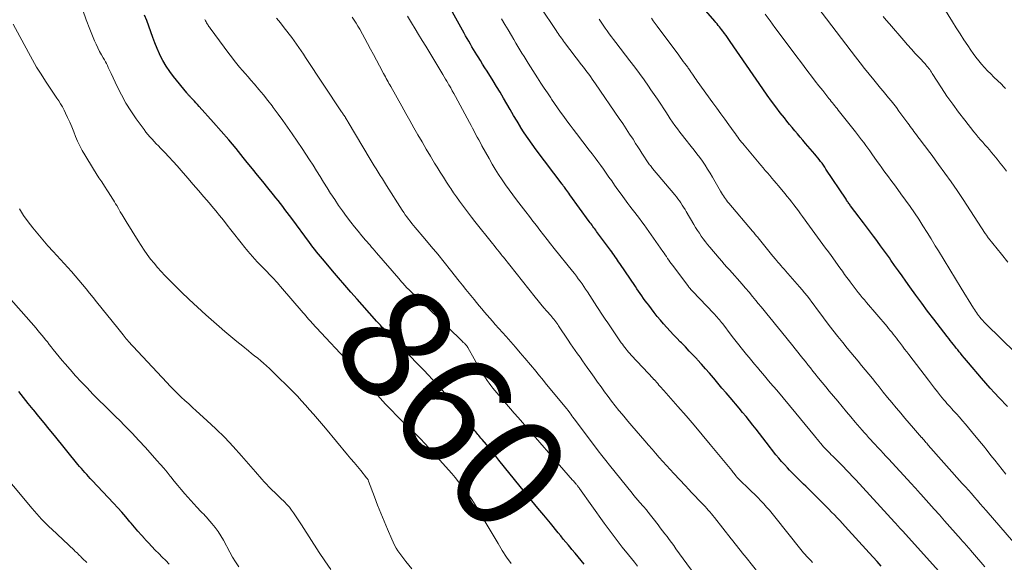
# Model space of a CAD drawing. Units: feet. Extents: x 1909996 to 1915007, y 496607 to 500000.
# Drawn here: x 1910202 to 1910375, y 499759 to 499855 of the extents above; entities that cross this region are included whole.
import ezdxf
from ezdxf.enums import TextEntityAlignment as Align

# ---------------------------------------------------------------- set-up
doc = ezdxf.new("R2010")
doc.units = ezdxf.units.FT
doc.header["$LTSCALE"] = 100
doc.header["$MEASUREMENT"] = 0
for name, color, linetype, lineweight in [('CONTOUR INDEX', 32, 'Continuous', 25), ('CONTOUR INDEX LABEL', 7, 'Continuous', 15), ('CONTOUR INTERMEDIATE', 40, 'Continuous', 15)]:
    doc.layers.add(name, color=color, linetype=linetype, lineweight=lineweight)
doc.styles.add('slant', font='romans.shx', dxfattribs={"oblique": 14.999978})

msp = doc.modelspace()

# ---------------------------------------------------------------- linework, layer by layer
at = {"layer": 'CONTOUR INDEX', "flags": 128}
for points, elevation in [([(1910353.74, 499758.05), (1910353.03, 499758.83), (1910352.32, 499759.61), (1910351.6, 499760.39), (1910347.37, 499765.06), (1910346.9, 499765.57), (1910346.42, 499766.08), (1910345.95, 499766.59), (1910345.47, 499767.1), (1910344.99, 499767.6), (1910344.51, 499768.1), (1910344.02, 499768.6), (1910343.52, 499769.09), (1910340.42, 499772.18), (1910340.05, 499772.53), (1910339.69, 499772.89), (1910339.33, 499773.24), (1910338.96, 499773.59), (1910338.6, 499773.94), (1910338.24, 499774.29), (1910337.88, 499774.66), (1910337.53, 499775.02), (1910337.17, 499775.4), (1910336.64, 499775.97), (1910336.13, 499776.54), (1910335.64, 499777.13), (1910335.16, 499777.73), (1910333.44, 499779.95), (1910332.85, 499780.71), (1910332.26, 499781.47), (1910331.67, 499782.22), (1910331.08, 499782.97), (1910330.48, 499783.72), (1910329.88, 499784.47), (1910329.27, 499785.21), (1910328.66, 499785.94), (1910327.08, 499787.81), (1910326.36, 499788.66), (1910325.63, 499789.51), (1910324.91, 499790.37), (1910324.19, 499791.22), (1910324.12, 499791.3), (1910323.43, 499792.11), (1910322.73, 499792.91), (1910322.02, 499793.7), (1910321.31, 499794.49), (1910321.23, 499794.58), (1910320.55, 499795.31), (1910319.86, 499796.04), (1910319.16, 499796.76), (1910318.46, 499797.48), (1910318.27, 499797.67), (1910317.66, 499798.29), (1910317.06, 499798.92), (1910316.47, 499799.55), (1910315.88, 499800.19), (1910315.31, 499800.84), (1910314.75, 499801.49), (1910314.21, 499802.17), (1910313.67, 499802.85), (1910312.7, 499804.12), (1910312.39, 499804.53), (1910312.09, 499804.94), (1910311.79, 499805.35), (1910311.49, 499805.77), (1910311.2, 499806.19), (1910310.91, 499806.61), (1910310.62, 499807.04), (1910310.34, 499807.46), (1910307.57, 499811.53), (1910307.38, 499811.82), (1910307.18, 499812.11), (1910306.98, 499812.4), (1910306.78, 499812.69), (1910306.57, 499812.98), (1910306.37, 499813.27), (1910306.16, 499813.55), (1910305.96, 499813.84), (1910303.49, 499817.18), (1910303.33, 499817.4), (1910303.16, 499817.62), (1910303, 499817.84), (1910302.84, 499818.05), (1910302.68, 499818.27), (1910302.52, 499818.49), (1910302.36, 499818.71), (1910302.2, 499818.93), (1910298.77, 499823.66), (1910298.59, 499823.91), (1910298.41, 499824.15), (1910298.23, 499824.4), (1910298.05, 499824.64), (1910297.79, 499825), (1910297.74, 499825.07), (1910297.69, 499825.13), (1910297.64, 499825.2), (1910297.59, 499825.26), (1910297.54, 499825.33), (1910297.5, 499825.39), (1910297.45, 499825.46), (1910297.4, 499825.52), (1910292.8, 499831.6), (1910292.08, 499832.58), (1910291.39, 499833.57), (1910290.72, 499834.58), (1910290.07, 499835.6), (1910290.04, 499835.66), (1910289.43, 499836.67), (1910288.83, 499837.68), (1910288.23, 499838.7), (1910287.63, 499839.72), (1910287.04, 499840.74), (1910286.44, 499841.76), (1910285.83, 499842.77), (1910285.21, 499843.77), (1910284.16, 499845.47), (1910283.76, 499846.11), (1910283.36, 499846.75), (1910282.96, 499847.4), (1910282.56, 499848.04), (1910282.35, 499848.38), (1910282.05, 499848.85), (1910281.76, 499849.33), (1910281.48, 499849.81), (1910281.19, 499850.29), (1910280.91, 499850.77), (1910280.63, 499851.25), (1910280.36, 499851.73), (1910280.09, 499852.22), (1910275.94, 499859.8)], 880), ([(1910376.04, 499786.25), (1910374.55, 499787.79), (1910373.76, 499788.63), (1910372.97, 499789.48), (1910372.2, 499790.35), (1910371.45, 499791.22), (1910369.16, 499793.93), (1910368.8, 499794.37), (1910368.43, 499794.81), (1910368.07, 499795.24), (1910367.72, 499795.69), (1910367.54, 499795.9), (1910367.27, 499796.23), (1910367, 499796.57), (1910366.73, 499796.9), (1910366.46, 499797.24), (1910366.2, 499797.58), (1910365.93, 499797.91), (1910365.66, 499798.25), (1910365.4, 499798.59), (1910363.01, 499801.7), (1910361.94, 499803.11), (1910360.89, 499804.52), (1910359.85, 499805.94), (1910358.82, 499807.37), (1910358.09, 499808.39), (1910357.43, 499809.31), (1910356.77, 499810.24), (1910356.12, 499811.17), (1910355.47, 499812.09), (1910355.19, 499812.5), (1910354.67, 499813.22), (1910354.16, 499813.94), (1910353.64, 499814.66), (1910353.11, 499815.38), (1910352.77, 499815.83), (1910352.41, 499816.32), (1910352.05, 499816.8), (1910351.69, 499817.28), (1910351.32, 499817.76), (1910350.96, 499818.24), (1910350.59, 499818.72), (1910350.23, 499819.2), (1910349.86, 499819.68), (1910348.35, 499821.68), (1910348.24, 499821.83), (1910348.13, 499821.97), (1910348.03, 499822.11), (1910347.93, 499822.26), (1910347.83, 499822.41), (1910347.73, 499822.55), (1910347.63, 499822.7), (1910347.53, 499822.85), (1910343.99, 499828.2), (1910343.76, 499828.54), (1910343.53, 499828.88), (1910343.29, 499829.21), (1910343.04, 499829.54), (1910342.79, 499829.86), (1910342.54, 499830.19), (1910342.28, 499830.51), (1910342.01, 499830.82), (1910340.39, 499832.73), (1910339.92, 499833.29), (1910339.45, 499833.85), (1910338.97, 499834.41), (1910338.5, 499834.96), (1910338.03, 499835.52), (1910337.56, 499836.09), (1910337.1, 499836.66), (1910336.65, 499837.23), (1910335.93, 499838.14), (1910335.13, 499839.18), (1910334.35, 499840.22), (1910333.58, 499841.28), (1910332.83, 499842.36), (1910327.09, 499850.71), (1910326.84, 499851.07), (1910326.59, 499851.43), (1910326.34, 499851.78), (1910326.08, 499852.14), (1910325.94, 499852.33), (1910325.76, 499852.59), (1910325.56, 499852.85), (1910325.37, 499853.1), (1910325.17, 499853.34), (1910324.96, 499853.59), (1910324.76, 499853.83), (1910324.55, 499854.08), (1910324.35, 499854.32), (1910320.75, 499858.51)], 900), ([(1910301.32, 499758.4), (1910300.77, 499759.04), (1910300.22, 499759.68), (1910299.68, 499760.33), (1910299.14, 499760.98), (1910298.98, 499761.17), (1910298.53, 499761.72), (1910298.07, 499762.28), (1910297.61, 499762.83), (1910297.16, 499763.39), (1910296.7, 499763.95), (1910296.24, 499764.51), (1910295.79, 499765.06), (1910295.32, 499765.62), (1910294.15, 499767.02), (1910293.1, 499768.28), (1910292.06, 499769.55), (1910291.03, 499770.82), (1910290, 499772.09), (1910286.25, 499776.77), (1910285.69, 499777.46), (1910285.14, 499778.15), (1910284.58, 499778.83), (1910284.02, 499779.51), (1910283.26, 499780.43), (1910283.07, 499780.65), (1910282.89, 499780.87), (1910282.71, 499781.09), (1910282.52, 499781.3), (1910282.34, 499781.52), (1910282.15, 499781.74), (1910281.97, 499781.96), (1910281.79, 499782.19), (1910279.16, 499785.51), (1910278.75, 499786.03), (1910278.34, 499786.55), (1910277.93, 499787.07), (1910277.52, 499787.59), (1910277.1, 499788.11), (1910276.68, 499788.62), (1910276.24, 499789.12), (1910275.8, 499789.62), (1910275.23, 499790.24), (1910274.49, 499791.03), (1910273.75, 499791.82), (1910273.01, 499792.61), (1910272.25, 499793.39), (1910267.78, 499797.97), (1910267.54, 499798.23), (1910267.29, 499798.48), (1910267.05, 499798.73), (1910266.81, 499798.99), (1910266.57, 499799.25), (1910266.33, 499799.5), (1910266.09, 499799.76), (1910265.85, 499800.01), (1910265.64, 499800.23), (1910265.3, 499800.6), (1910264.96, 499800.97), (1910264.63, 499801.34), (1910264.29, 499801.71), (1910261.19, 499805.21), (1910260.1, 499806.45), (1910259.01, 499807.7), (1910257.93, 499808.95), (1910256.86, 499810.21), (1910255.41, 499811.93), (1910255.06, 499812.33), (1910254.73, 499812.74), (1910254.39, 499813.15), (1910254.05, 499813.56), (1910253.72, 499813.98), (1910253.4, 499814.4), (1910253.08, 499814.82), (1910252.76, 499815.24), (1910249.64, 499819.49), (1910249.24, 499820.02), (1910248.85, 499820.54), (1910248.45, 499821.07), (1910248.05, 499821.59), (1910247.65, 499822.11), (1910247.24, 499822.63), (1910246.83, 499823.14), (1910246.42, 499823.65), (1910245.43, 499824.87), (1910244.52, 499825.99), (1910243.61, 499827.11), (1910242.71, 499828.23), (1910241.8, 499829.36), (1910241.08, 499830.25), (1910239.81, 499831.82), (1910238.52, 499833.36), (1910237.2, 499834.89), (1910235.86, 499836.4), (1910233.29, 499839.28), (1910233.01, 499839.58), (1910232.73, 499839.89), (1910232.46, 499840.19), (1910232.18, 499840.49), (1910231.79, 499840.91), (1910231.7, 499841), (1910231.62, 499841.09), (1910231.53, 499841.18), (1910231.45, 499841.27), (1910231.36, 499841.36), (1910231.28, 499841.45), (1910231.2, 499841.55), (1910231.12, 499841.65), (1910228.78, 499844.54), (1910228.1, 499845.45), (1910227.46, 499846.39), (1910226.9, 499847.37), (1910226.38, 499848.39), (1910226.3, 499848.56), (1910225.88, 499849.52), (1910225.47, 499850.48), (1910225.11, 499851.46), (1910224.76, 499852.45), (1910224.42, 499853.44), (1910224.06, 499854.43), (1910223.67, 499855.4)], 860), ([(1910227.99, 499758.41), (1910227.39, 499759.04), (1910226.78, 499759.65), (1910226.16, 499760.26), (1910225.55, 499760.87), (1910224.95, 499761.49), (1910224.36, 499762.13), (1910223.78, 499762.77), (1910223.71, 499762.84), (1910223.11, 499763.53), (1910222.5, 499764.22), (1910221.91, 499764.92), (1910221.32, 499765.62), (1910221.09, 499765.89), (1910220.37, 499766.73), (1910219.65, 499767.55), (1910218.92, 499768.36), (1910218.17, 499769.17), (1910214.41, 499773.17), (1910214.08, 499773.52), (1910213.76, 499773.87), (1910213.45, 499774.21), (1910213.13, 499774.57), (1910212.82, 499774.92), (1910212.51, 499775.28), (1910212.2, 499775.64), (1910211.9, 499776), (1910207.75, 499781.11), (1910206.84, 499782.22), (1910205.93, 499783.34), (1910205.01, 499784.46), (1910204.1, 499785.57), (1910203.98, 499785.72), (1910203.13, 499786.77), (1910202.29, 499787.82), (1910201.46, 499788.88)], 840)]:
    msp.add_lwpolyline(points, dxfattribs=dict(at, elevation=elevation))
at = {"layer": 'CONTOUR INTERMEDIATE', "flags": 128}
for points, elevation in [([(1910375.71, 499842.45), (1910375.35, 499842.81), (1910374.98, 499843.17), (1910373.65, 499844.46), (1910373.09, 499845.02), (1910372.54, 499845.58), (1910372, 499846.16), (1910371.48, 499846.74), (1910370.97, 499847.34), (1910370.48, 499847.95), (1910370.01, 499848.59), (1910369.56, 499849.23), (1910369.04, 499850.01), (1910368.35, 499851.05), (1910367.66, 499852.1), (1910366.99, 499853.16), (1910366.33, 499854.23), (1910362.33, 499860.75)], 916), ([(1910376.12, 499811.72), (1910374.97, 499813.14), (1910372.7, 499816), (1910372.65, 499816.06), (1910372.6, 499816.13), (1910372.55, 499816.19), (1910372.51, 499816.25), (1910372.46, 499816.32), (1910372.41, 499816.38), (1910372.37, 499816.45), (1910372.32, 499816.51), (1910372.27, 499816.59), (1910372.22, 499816.67), (1910372.17, 499816.74), (1910372.13, 499816.81), (1910368.22, 499822.8), (1910367.17, 499824.38), (1910366.1, 499825.94), (1910365, 499827.49), (1910363.89, 499829.02), (1910362.56, 499830.82), (1910362.09, 499831.44), (1910361.63, 499832.06), (1910361.16, 499832.67), (1910360.69, 499833.29), (1910360.2, 499833.92), (1910359.98, 499834.22), (1910359.75, 499834.51), (1910359.53, 499834.81), (1910359.31, 499835.12), (1910359.1, 499835.42), (1910358.88, 499835.72), (1910358.66, 499836.02), (1910358.44, 499836.32), (1910356.88, 499838.45), (1910356.43, 499839.05), (1910355.98, 499839.64), (1910355.51, 499840.23), (1910355.04, 499840.8), (1910354.55, 499841.37), (1910354.08, 499841.95), (1910353.6, 499842.52), (1910353.12, 499843.1), (1910352.43, 499843.95), (1910351.61, 499844.95), (1910350.8, 499845.97), (1910350, 499846.99), (1910349.21, 499848.01), (1910341.62, 499857.96)], 908), ([(1910288.4, 499758.48), (1910287.59, 499759.63), (1910286.82, 499760.81), (1910286.09, 499762.01), (1910283.83, 499765.87), (1910283.72, 499766.07), (1910283.6, 499766.27), (1910283.49, 499766.46), (1910283.37, 499766.66), (1910282.64, 499767.91), (1910282.35, 499768.39), (1910282.06, 499768.87), (1910281.75, 499769.35), (1910281.44, 499769.81), (1910280.92, 499770.56), (1910280.86, 499770.65), (1910280.79, 499770.75), (1910280.73, 499770.84), (1910280.66, 499770.93), (1910279.69, 499772.22), (1910279.12, 499772.95), (1910278.54, 499773.67), (1910277.95, 499774.38), (1910277.34, 499775.07), (1910274.22, 499778.54), (1910273.26, 499779.59), (1910272.27, 499780.62), (1910271.26, 499781.63), (1910270.24, 499782.62), (1910269.21, 499783.61), (1910268.2, 499784.61), (1910267.21, 499785.64), (1910266.23, 499786.68), (1910264.81, 499788.22), (1910264.47, 499788.61), (1910264.12, 499789), (1910263.79, 499789.4), (1910263.46, 499789.8), (1910263.14, 499790.21), (1910262.81, 499790.61), (1910262.47, 499791.01), (1910262.14, 499791.4), (1910262.12, 499791.42), (1910261.77, 499791.82), (1910261.42, 499792.22), (1910261.06, 499792.61), (1910260.7, 499793), (1910253.22, 499801.01), (1910253.17, 499801.07), (1910253.12, 499801.13), (1910253.07, 499801.18), (1910253.02, 499801.24), (1910252.64, 499801.69), (1910252.4, 499801.98), (1910252.16, 499802.26), (1910251.91, 499802.54), (1910251.67, 499802.82), (1910247.68, 499807.45), (1910247.4, 499807.78), (1910247.11, 499808.1), (1910246.82, 499808.41), (1910246.52, 499808.73), (1910244.41, 499810.91), (1910243.56, 499811.81), (1910242.72, 499812.73), (1910241.92, 499813.68), (1910241.13, 499814.64), (1910240.93, 499814.88), (1910240.25, 499815.73), (1910239.58, 499816.58), (1910238.91, 499817.44), (1910238.25, 499818.3), (1910237.58, 499819.15), (1910236.9, 499820), (1910236.22, 499820.84), (1910235.52, 499821.67), (1910235.07, 499822.21), (1910234.14, 499823.3), (1910233.21, 499824.39), (1910232.27, 499825.48), (1910231.33, 499826.56), (1910230.12, 499827.95), (1910229.41, 499828.75), (1910228.69, 499829.55), (1910227.96, 499830.34), (1910227.23, 499831.12), (1910226.5, 499831.88), (1910226.12, 499832.28), (1910225.74, 499832.68), (1910225.36, 499833.07), (1910224.98, 499833.47), (1910224.61, 499833.88), (1910224.25, 499834.29), (1910223.9, 499834.72), (1910223.57, 499835.16), (1910222.17, 499837.1), (1910221.24, 499838.46), (1910220.36, 499839.86), (1910219.57, 499841.31), (1910218.82, 499842.78), (1910217.75, 499845.09), (1910217.59, 499845.44), (1910217.42, 499845.79), (1910217.26, 499846.13), (1910217.09, 499846.48), (1910216.92, 499846.83), (1910216.74, 499847.17), (1910216.56, 499847.51), (1910216.37, 499847.84), (1910216.05, 499848.38), (1910215.72, 499848.99), (1910215.4, 499849.61), (1910215.11, 499850.24), (1910214.83, 499850.88), (1910214.01, 499852.9), (1910213.37, 499854.57), (1910212.79, 499856.26)], 856), ([(1910372.06, 499757.89), (1910371.33, 499758.75), (1910370.6, 499759.61), (1910369.54, 499760.84), (1910369.33, 499761.08), (1910369.12, 499761.32), (1910368.91, 499761.56), (1910368.7, 499761.81), (1910368.49, 499762.05), (1910368.27, 499762.29), (1910368.06, 499762.53), (1910367.85, 499762.77), (1910365.88, 499764.99), (1910364.95, 499766.03), (1910364.03, 499767.08), (1910363.1, 499768.12), (1910362.17, 499769.16), (1910360.73, 499770.78), (1910360.52, 499771.01), (1910360.31, 499771.25), (1910360.1, 499771.48), (1910359.89, 499771.71), (1910359.67, 499771.95), (1910359.46, 499772.18), (1910359.25, 499772.41), (1910359.04, 499772.64), (1910355.01, 499777), (1910354.56, 499777.49), (1910354.1, 499777.98), (1910353.65, 499778.47), (1910353.19, 499778.95), (1910353.07, 499779.08), (1910352.68, 499779.51), (1910352.28, 499779.93), (1910351.89, 499780.36), (1910351.5, 499780.79), (1910351.12, 499781.22), (1910350.74, 499781.66), (1910350.36, 499782.09), (1910349.98, 499782.53), (1910349.17, 499783.49), (1910348.39, 499784.41), (1910347.62, 499785.33), (1910346.84, 499786.25), (1910346.07, 499787.17), (1910344.58, 499788.95), (1910343.94, 499789.72), (1910343.31, 499790.49), (1910342.67, 499791.27), (1910342.04, 499792.05), (1910341.68, 499792.5), (1910341.24, 499793.06), (1910340.79, 499793.62), (1910340.35, 499794.18), (1910339.91, 499794.74), (1910339.46, 499795.3), (1910339.02, 499795.86), (1910338.57, 499796.42), (1910338.13, 499796.98), (1910336.11, 499799.46), (1910335.6, 499800.09), (1910335.09, 499800.71), (1910334.58, 499801.34), (1910334.07, 499801.96), (1910333.56, 499802.59), (1910333.05, 499803.21), (1910332.54, 499803.84), (1910332.03, 499804.46), (1910331.63, 499804.95), (1910331.02, 499805.7), (1910330.4, 499806.44), (1910329.78, 499807.18), (1910329.14, 499807.91), (1910328.77, 499808.33), (1910328.32, 499808.85), (1910327.87, 499809.36), (1910327.41, 499809.87), (1910326.95, 499810.38), (1910326.49, 499810.89), (1910326.04, 499811.4), (1910325.59, 499811.92), (1910325.14, 499812.44), (1910323.47, 499814.41), (1910323.08, 499814.88), (1910322.7, 499815.36), (1910322.33, 499815.85), (1910321.97, 499816.34), (1910321.63, 499816.85), (1910321.29, 499817.36), (1910320.97, 499817.88), (1910320.66, 499818.4), (1910319.33, 499820.7), (1910319.1, 499821.08), (1910318.86, 499821.47), (1910318.62, 499821.84), (1910318.37, 499822.22), (1910318.11, 499822.59), (1910317.84, 499822.95), (1910317.57, 499823.3), (1910317.28, 499823.65), (1910313.38, 499828.3), (1910313.25, 499828.47), (1910313.11, 499828.63), (1910312.98, 499828.8), (1910312.85, 499828.97), (1910312.72, 499829.14), (1910312.6, 499829.32), (1910312.48, 499829.49), (1910312.36, 499829.67), (1910311.85, 499830.45), (1910311.48, 499831.02), (1910311.11, 499831.58), (1910310.74, 499832.15), (1910310.38, 499832.73), (1910309.92, 499833.45), (1910309.31, 499834.38), (1910308.71, 499835.3), (1910308.1, 499836.23), (1910307.48, 499837.14), (1910303.32, 499843.25), (1910303.02, 499843.68), (1910302.72, 499844.11), (1910302.42, 499844.54), (1910302.1, 499844.96), (1910301.79, 499845.38), (1910301.47, 499845.8), (1910301.16, 499846.22), (1910300.84, 499846.64), (1910297.84, 499850.56), (1910297.65, 499850.82), (1910297.45, 499851.08), (1910297.26, 499851.34), (1910297.07, 499851.61), (1910296.89, 499851.87), (1910296.7, 499852.14), (1910296.52, 499852.41), (1910296.34, 499852.68), (1910293.6, 499856.81)], 888), ([(1910310.73, 499758.01), (1910310.16, 499758.71), (1910309.09, 499760.03), (1910308, 499761.41), (1910306.92, 499762.8), (1910305.87, 499764.21), (1910304.84, 499765.63), (1910300.46, 499771.77), (1910300.39, 499771.86), (1910300.32, 499771.95), (1910300.25, 499772.05), (1910300.18, 499772.14), (1910300.11, 499772.24), (1910300.04, 499772.33), (1910299.96, 499772.42), (1910299.89, 499772.51), (1910299.78, 499772.64), (1910299.65, 499772.79), (1910299.52, 499772.95), (1910299.38, 499773.1), (1910299.25, 499773.25), (1910289.62, 499784.28), (1910288.94, 499785.07), (1910288.26, 499785.86), (1910287.58, 499786.66), (1910286.9, 499787.45), (1910285.53, 499789.08), (1910285.18, 499789.5), (1910284.83, 499789.94), (1910284.5, 499790.38), (1910284.18, 499790.82), (1910283.87, 499791.28), (1910283.57, 499791.74), (1910283.28, 499792.21), (1910283, 499792.68), (1910280.74, 499796.67), (1910280.7, 499796.74), (1910280.66, 499796.81), (1910280.62, 499796.87), (1910280.57, 499796.94), (1910280.52, 499797), (1910280.47, 499797.06), (1910280.42, 499797.12), (1910280.36, 499797.18), (1910280.13, 499797.41), (1910279.95, 499797.58), (1910279.78, 499797.75), (1910279.6, 499797.92), (1910279.43, 499798.09), (1910270.19, 499807.02), (1910270.16, 499807.06), (1910270.12, 499807.1), (1910270.08, 499807.14), (1910270.05, 499807.18), (1910269.59, 499807.68), (1910269.33, 499807.98), (1910269.06, 499808.27), (1910268.8, 499808.57), (1910268.54, 499808.87), (1910264.62, 499813.42), (1910264.34, 499813.75), (1910264.05, 499814.08), (1910263.76, 499814.41), (1910263.48, 499814.74), (1910262.69, 499815.63), (1910262.02, 499816.41), (1910261.36, 499817.21), (1910260.72, 499818.01), (1910260.09, 499818.83), (1910259.35, 499819.81), (1910258.63, 499820.79), (1910257.92, 499821.78), (1910257.24, 499822.79), (1910256.57, 499823.82), (1910256.52, 499823.9), (1910255.89, 499824.89), (1910255.27, 499825.88), (1910254.65, 499826.88), (1910254.04, 499827.87), (1910253.42, 499828.87), (1910252.79, 499829.85), (1910252.15, 499830.83), (1910251.5, 499831.81), (1910249.74, 499834.41), (1910248.93, 499835.58), (1910248.1, 499836.75), (1910247.26, 499837.9), (1910246.4, 499839.05), (1910246.17, 499839.35), (1910245.41, 499840.33), (1910244.64, 499841.29), (1910243.85, 499842.25), (1910243.05, 499843.19), (1910242.43, 499843.9), (1910241.93, 499844.48), (1910241.43, 499845.06), (1910240.93, 499845.64), (1910240.44, 499846.22), (1910239.95, 499846.8), (1910239.47, 499847.4), (1910239, 499848), (1910238.54, 499848.61), (1910235.22, 499853.11), (1910235.11, 499853.26), (1910235.01, 499853.41), (1910234.91, 499853.57), (1910234.81, 499853.72), (1910234.71, 499853.88), (1910234.62, 499854.04), (1910234.53, 499854.2), (1910234.44, 499854.37), (1910234.31, 499854.64)], 864), ([(1910322.17, 499754.65), (1910317.5, 499761.12), (1910317.11, 499761.66), (1910316.72, 499762.19), (1910316.33, 499762.72), (1910315.93, 499763.25), (1910315.54, 499763.77), (1910315.14, 499764.3), (1910314.74, 499764.82), (1910314.34, 499765.34), (1910312.37, 499767.89), (1910312.33, 499767.94), (1910312.3, 499767.98), (1910312.26, 499768.02), (1910312.22, 499768.07), (1910312.19, 499768.11), (1910312.15, 499768.15), (1910312.11, 499768.19), (1910312.07, 499768.23), (1910311.99, 499768.32), (1910311.92, 499768.4), (1910311.84, 499768.49), (1910311.76, 499768.57), (1910311.69, 499768.66), (1910311.13, 499769.3), (1910310.78, 499769.7), (1910310.43, 499770.11), (1910310.09, 499770.53), (1910309.75, 499770.94), (1910305.77, 499775.86), (1910305.09, 499776.71), (1910304.42, 499777.56), (1910303.76, 499778.42), (1910303.1, 499779.28), (1910299.5, 499784.08), (1910299.31, 499784.34), (1910299.12, 499784.59), (1910298.93, 499784.86), (1910298.74, 499785.12), (1910298.44, 499785.56), (1910298.4, 499785.6), (1910298.37, 499785.65), (1910298.34, 499785.69), (1910298.31, 499785.73), (1910298.28, 499785.77), (1910298.24, 499785.82), (1910298.21, 499785.86), (1910298.18, 499785.9), (1910294.41, 499790.44), (1910294.08, 499790.83), (1910293.76, 499791.23), (1910293.44, 499791.62), (1910293.12, 499792.02), (1910292.8, 499792.42), (1910292.48, 499792.82), (1910292.15, 499793.21), (1910291.83, 499793.6), (1910290.83, 499794.77), (1910290.01, 499795.74), (1910289.17, 499796.71), (1910288.33, 499797.67), (1910287.49, 499798.62), (1910285.6, 499800.76), (1910285.12, 499801.3), (1910284.64, 499801.85), (1910284.17, 499802.39), (1910283.7, 499802.94), (1910283.23, 499803.49), (1910282.76, 499804.04), (1910282.3, 499804.6), (1910281.84, 499805.16), (1910281.56, 499805.49), (1910280.96, 499806.22), (1910280.37, 499806.94), (1910279.78, 499807.68), (1910279.2, 499808.41), (1910277.66, 499810.36), (1910276.55, 499811.75), (1910275.43, 499813.13), (1910274.29, 499814.5), (1910273.14, 499815.87), (1910271.46, 499817.86), (1910271.15, 499818.23), (1910270.85, 499818.59), (1910270.55, 499818.97), (1910270.26, 499819.34), (1910269.97, 499819.73), (1910269.7, 499820.11), (1910269.43, 499820.51), (1910269.17, 499820.91), (1910266.37, 499825.32), (1910266.01, 499825.9), (1910265.65, 499826.47), (1910265.29, 499827.05), (1910264.92, 499827.63), (1910264.57, 499828.21), (1910264.21, 499828.79), (1910263.86, 499829.38), (1910263.51, 499829.96), (1910259.62, 499836.49), (1910259.53, 499836.63), (1910259.45, 499836.77), (1910259.37, 499836.92), (1910259.28, 499837.06), (1910259.17, 499837.25), (1910259.14, 499837.29), (1910259.12, 499837.34), (1910259.09, 499837.38), (1910259.06, 499837.43), (1910259.04, 499837.47), (1910259.01, 499837.51), (1910258.98, 499837.55), (1910258.95, 499837.6), (1910258.82, 499837.78), (1910258.72, 499837.92), (1910258.63, 499838.06), (1910258.54, 499838.19), (1910258.45, 499838.33), (1910252.1, 499847.92), (1910251.7, 499848.52), (1910251.3, 499849.11), (1910250.9, 499849.7), (1910250.49, 499850.29), (1910250.07, 499850.87), (1910249.65, 499851.45), (1910249.22, 499852.02), (1910248.78, 499852.59), (1910248.33, 499853.16), (1910247.66, 499854.01), (1910246.98, 499854.85)], 868), ([(1910334.35, 499753.88), (1910329.87, 499759.54), (1910329.54, 499759.96), (1910329.21, 499760.37), (1910328.88, 499760.79), (1910328.56, 499761.21), (1910328.24, 499761.63), (1910327.91, 499762.05), (1910327.58, 499762.47), (1910327.26, 499762.88), (1910324.28, 499766.64), (1910324.02, 499766.97), (1910323.75, 499767.29), (1910323.48, 499767.61), (1910323.21, 499767.93), (1910322.93, 499768.24), (1910322.65, 499768.55), (1910322.36, 499768.86), (1910322.08, 499769.16), (1910321.48, 499769.78), (1910320.9, 499770.39), (1910320.31, 499771), (1910319.73, 499771.62), (1910319.16, 499772.23), (1910317.13, 499774.41), (1910316.47, 499775.12), (1910315.82, 499775.83), (1910315.18, 499776.54), (1910314.54, 499777.26), (1910313.9, 499777.98), (1910313.27, 499778.7), (1910312.64, 499779.42), (1910312.01, 499780.15), (1910310.45, 499781.96), (1910309.72, 499782.82), (1910308.99, 499783.68), (1910308.27, 499784.55), (1910307.55, 499785.42), (1910307.44, 499785.55), (1910306.79, 499786.36), (1910306.14, 499787.19), (1910305.51, 499788.02), (1910304.89, 499788.86), (1910304.27, 499789.71), (1910303.66, 499790.56), (1910303.05, 499791.42), (1910302.45, 499792.27), (1910301.83, 499793.15), (1910301.41, 499793.75), (1910300.99, 499794.34), (1910300.57, 499794.94), (1910300.14, 499795.53), (1910299.72, 499796.13), (1910299.31, 499796.73), (1910298.9, 499797.33), (1910298.49, 499797.94), (1910296.78, 499800.52), (1910296.62, 499800.75), (1910296.46, 499800.98), (1910296.3, 499801.21), (1910296.13, 499801.43), (1910295.95, 499801.65), (1910295.77, 499801.87), (1910295.59, 499802.09), (1910295.41, 499802.3), (1910294.71, 499803.09), (1910294.18, 499803.7), (1910293.66, 499804.31), (1910293.15, 499804.94), (1910292.64, 499805.56), (1910287.02, 499812.62), (1910286.93, 499812.72), (1910286.85, 499812.83), (1910286.77, 499812.93), (1910286.69, 499813.04), (1910286.27, 499813.57), (1910285.98, 499813.93), (1910285.69, 499814.3), (1910285.39, 499814.67), (1910285.1, 499815.04), (1910281.98, 499818.96), (1910281.42, 499819.67), (1910280.87, 499820.38), (1910280.33, 499821.09), (1910279.79, 499821.81), (1910279.26, 499822.53), (1910278.74, 499823.27), (1910278.23, 499824.01), (1910277.73, 499824.75), (1910277.57, 499825), (1910277, 499825.88), (1910276.43, 499826.77), (1910275.87, 499827.65), (1910275.32, 499828.55), (1910274.88, 499829.26), (1910274.13, 499830.5), (1910273.39, 499831.74), (1910272.66, 499832.99), (1910271.94, 499834.25), (1910271.22, 499835.51), (1910270.51, 499836.76), (1910269.8, 499838.03), (1910269.09, 499839.29), (1910267.14, 499842.78), (1910266.98, 499843.06), (1910266.82, 499843.34), (1910266.66, 499843.63), (1910266.5, 499843.91), (1910266.34, 499844.2), (1910266.18, 499844.49), (1910266.03, 499844.77), (1910265.87, 499845.06), (1910265.14, 499846.46), (1910264.61, 499847.44), (1910264.09, 499848.43), (1910263.56, 499849.41), (1910263.02, 499850.39), (1910261.66, 499852.9), (1910261.35, 499853.44), (1910261.03, 499853.98), (1910260.69, 499854.5), (1910260.34, 499855.01)], 872), ([(1910341.61, 499758.68), (1910341.35, 499758.96), (1910341.08, 499759.24), (1910340.82, 499759.53), (1910340.56, 499759.82), (1910340.3, 499760.11), (1910340.05, 499760.4), (1910339.8, 499760.7), (1910339.55, 499761), (1910334.97, 499766.73), (1910334.49, 499767.32), (1910334, 499767.9), (1910333.5, 499768.48), (1910332.99, 499769.04), (1910332.46, 499769.6), (1910331.94, 499770.15), (1910331.4, 499770.69), (1910330.86, 499771.23), (1910328.32, 499773.71), (1910328.27, 499773.77), (1910328.2, 499773.86), (1910328.18, 499773.87), (1910328.17, 499773.89), (1910328.16, 499773.9), (1910328.15, 499773.92), (1910327.9, 499774.24), (1910327.76, 499774.42), (1910327.62, 499774.59), (1910327.48, 499774.77), (1910327.34, 499774.94), (1910323.56, 499779.54), (1910322.15, 499781.24), (1910320.73, 499782.93), (1910319.3, 499784.6), (1910317.85, 499786.25), (1910315.35, 499789.08), (1910315.14, 499789.32), (1910314.93, 499789.56), (1910314.71, 499789.8), (1910314.5, 499790.04), (1910314.29, 499790.28), (1910314.07, 499790.52), (1910313.86, 499790.75), (1910313.64, 499790.99), (1910313.6, 499791.04), (1910313.37, 499791.29), (1910313.13, 499791.55), (1910312.89, 499791.81), (1910312.65, 499792.06), (1910309.6, 499795.33), (1910309.36, 499795.59), (1910309.13, 499795.85), (1910308.91, 499796.12), (1910308.68, 499796.39), (1910308.47, 499796.67), (1910308.26, 499796.95), (1910308.05, 499797.23), (1910307.85, 499797.52), (1910305.34, 499801.18), (1910305.11, 499801.52), (1910304.87, 499801.86), (1910304.65, 499802.2), (1910304.42, 499802.54), (1910304.19, 499802.89), (1910303.97, 499803.23), (1910303.74, 499803.58), (1910303.52, 499803.93), (1910301.86, 499806.5), (1910301.55, 499806.97), (1910301.24, 499807.44), (1910300.92, 499807.91), (1910300.59, 499808.37), (1910300.25, 499808.82), (1910299.91, 499809.27), (1910299.57, 499809.72), (1910299.22, 499810.16), (1910296.01, 499814.18), (1910295.37, 499814.97), (1910294.74, 499815.78), (1910294.11, 499816.58), (1910293.49, 499817.39), (1910292.87, 499818.2), (1910292.24, 499819.01), (1910291.62, 499819.82), (1910291, 499820.63), (1910289.37, 499822.76), (1910288.71, 499823.64), (1910288.06, 499824.52), (1910287.42, 499825.42), (1910286.79, 499826.32), (1910286.19, 499827.23), (1910285.6, 499828.15), (1910285.04, 499829.09), (1910284.49, 499830.05), (1910283.24, 499832.32), (1910282.96, 499832.83), (1910282.68, 499833.34), (1910282.41, 499833.85), (1910282.13, 499834.37), (1910281.86, 499834.88), (1910281.59, 499835.4), (1910281.32, 499835.91), (1910281.04, 499836.42), (1910278.58, 499840.99), (1910278.3, 499841.52), (1910278.01, 499842.04), (1910277.72, 499842.56), (1910277.42, 499843.07), (1910277.27, 499843.33), (1910277.05, 499843.71), (1910276.82, 499844.1), (1910276.58, 499844.49), (1910276.35, 499844.88), (1910273.31, 499849.89), (1910272.68, 499850.92), (1910272.06, 499851.95), (1910271.44, 499852.99), (1910270.82, 499854.03), (1910270.64, 499854.34), (1910270.11, 499855.22)], 876), ([(1910363.87, 499757.21), (1910357.54, 499764.19), (1910357.36, 499764.4), (1910357.17, 499764.61), (1910356.99, 499764.81), (1910356.8, 499765.02), (1910356.55, 499765.3), (1910356.49, 499765.36), (1910356.43, 499765.43), (1910356.37, 499765.49), (1910356.31, 499765.56), (1910356.25, 499765.62), (1910356.19, 499765.69), (1910356.13, 499765.75), (1910356.08, 499765.82), (1910349.25, 499773.26), (1910348.9, 499773.64), (1910348.55, 499774.01), (1910348.2, 499774.39), (1910347.85, 499774.77), (1910347.49, 499775.14), (1910347.14, 499775.51), (1910346.78, 499775.88), (1910346.41, 499776.24), (1910345.2, 499777.45), (1910344.92, 499777.73), (1910344.65, 499778.01), (1910344.38, 499778.29), (1910344.1, 499778.57), (1910343.84, 499778.85), (1910343.57, 499779.14), (1910343.31, 499779.43), (1910343.06, 499779.73), (1910343.02, 499779.77), (1910342.74, 499780.1), (1910342.47, 499780.42), (1910342.2, 499780.74), (1910341.94, 499781.07), (1910338.68, 499785.04), (1910337.56, 499786.4), (1910336.43, 499787.76), (1910335.3, 499789.11), (1910334.16, 499790.45), (1910332.85, 499791.99), (1910332.37, 499792.57), (1910331.88, 499793.14), (1910331.39, 499793.72), (1910330.9, 499794.29), (1910330.87, 499794.33), (1910330.4, 499794.89), (1910329.94, 499795.45), (1910329.48, 499796.01), (1910329.03, 499796.58), (1910328.58, 499797.15), (1910328.13, 499797.72), (1910327.69, 499798.29), (1910327.25, 499798.87), (1910325.75, 499800.83), (1910325.55, 499801.08), (1910325.36, 499801.32), (1910325.16, 499801.56), (1910324.96, 499801.8), (1910324.76, 499802.03), (1910324.55, 499802.26), (1910324.34, 499802.49), (1910324.13, 499802.72), (1910320.46, 499806.57), (1910320.35, 499806.69), (1910320.23, 499806.82), (1910320.12, 499806.94), (1910320.01, 499807.07), (1910319.9, 499807.2), (1910319.79, 499807.33), (1910319.69, 499807.46), (1910319.58, 499807.6), (1910316.88, 499811.22), (1910316.66, 499811.51), (1910316.44, 499811.81), (1910316.23, 499812.12), (1910316.02, 499812.42), (1910315.81, 499812.73), (1910315.6, 499813.03), (1910315.39, 499813.33), (1910315.18, 499813.64), (1910312.72, 499817.19), (1910312.31, 499817.76), (1910311.91, 499818.32), (1910311.49, 499818.88), (1910311.07, 499819.44), (1910310.64, 499820), (1910310.22, 499820.55), (1910309.79, 499821.11), (1910309.37, 499821.66), (1910309.01, 499822.14), (1910308.41, 499822.94), (1910307.82, 499823.74), (1910307.24, 499824.55), (1910306.67, 499825.37), (1910306.15, 499826.11), (1910305.67, 499826.79), (1910305.19, 499827.48), (1910304.7, 499828.16), (1910304.21, 499828.84), (1910303.71, 499829.52), (1910303.21, 499830.19), (1910302.7, 499830.87), (1910302.2, 499831.53), (1910299.94, 499834.48), (1910299.37, 499835.23), (1910298.81, 499835.98), (1910298.25, 499836.74), (1910297.69, 499837.5), (1910297.14, 499838.26), (1910296.59, 499839.02), (1910296.05, 499839.79), (1910295.52, 499840.57), (1910295.39, 499840.76), (1910294.79, 499841.64), (1910294.21, 499842.52), (1910293.63, 499843.4), (1910293.06, 499844.29), (1910291.79, 499846.28), (1910291.42, 499846.88), (1910291.05, 499847.47), (1910290.68, 499848.07), (1910290.31, 499848.67), (1910289.95, 499849.27), (1910289.59, 499849.87), (1910289.23, 499850.47), (1910288.87, 499851.07), (1910288.43, 499851.81), (1910287.85, 499852.78), (1910287.26, 499853.75), (1910286.68, 499854.72)], 884), ([(1910377.13, 499762.26), (1910372.29, 499767.84), (1910371.77, 499768.44), (1910371.24, 499769.05), (1910370.72, 499769.65), (1910370.19, 499770.25), (1910369.66, 499770.85), (1910369.13, 499771.45), (1910368.6, 499772.04), (1910368.07, 499772.64), (1910362.06, 499779.43), (1910361.92, 499779.59), (1910361.78, 499779.74), (1910361.65, 499779.9), (1910361.51, 499780.05), (1910361.27, 499780.33), (1910361.17, 499780.45), (1910361.05, 499780.58), (1910361.01, 499780.63), (1910360.96, 499780.69), (1910360.91, 499780.74), (1910360.87, 499780.79), (1910359.44, 499782.43), (1910358.69, 499783.31), (1910357.93, 499784.19), (1910357.19, 499785.07), (1910356.44, 499785.96), (1910356.39, 499786.02), (1910355.63, 499786.94), (1910354.87, 499787.86), (1910354.11, 499788.79), (1910353.36, 499789.72), (1910352.8, 499790.4), (1910352.18, 499791.17), (1910351.55, 499791.94), (1910350.92, 499792.7), (1910350.28, 499793.47), (1910349.65, 499794.23), (1910349.01, 499795), (1910348.39, 499795.77), (1910347.76, 499796.54), (1910346.94, 499797.55), (1910346.08, 499798.63), (1910345.23, 499799.72), (1910344.39, 499800.81), (1910343.56, 499801.92), (1910342.75, 499803.02), (1910342.33, 499803.58), (1910341.92, 499804.13), (1910341.5, 499804.69), (1910341.07, 499805.24), (1910340.65, 499805.79), (1910340.21, 499806.33), (1910339.76, 499806.87), (1910339.31, 499807.4), (1910336.85, 499810.22), (1910336.66, 499810.44), (1910336.46, 499810.66), (1910336.27, 499810.88), (1910336.08, 499811.09), (1910335.72, 499811.49), (1910335.71, 499811.51), (1910335.69, 499811.53), (1910335.67, 499811.55), (1910335.66, 499811.57), (1910335.59, 499811.64), (1910335.58, 499811.66), (1910335.56, 499811.68), (1910335.55, 499811.7), (1910335.53, 499811.71), (1910335.24, 499812.06), (1910335.08, 499812.25), (1910334.92, 499812.44), (1910334.76, 499812.63), (1910334.6, 499812.83), (1910332, 499816.05), (1910331.88, 499816.2), (1910331.75, 499816.35), (1910331.63, 499816.5), (1910331.51, 499816.66), (1910331.38, 499816.81), (1910331.26, 499816.96), (1910331.13, 499817.11), (1910331, 499817.25), (1910326.83, 499822.19), (1910326.63, 499822.43), (1910326.43, 499822.68), (1910326.24, 499822.94), (1910326.06, 499823.2), (1910325.88, 499823.46), (1910325.71, 499823.73), (1910325.55, 499824), (1910325.39, 499824.28), (1910323.95, 499826.77), (1910323.53, 499827.49), (1910323.09, 499828.19), (1910322.64, 499828.88), (1910322.17, 499829.57), (1910321.69, 499830.24), (1910321.2, 499830.91), (1910320.69, 499831.56), (1910320.18, 499832.21), (1910319.08, 499833.57), (1910318.63, 499834.14), (1910318.19, 499834.72), (1910317.75, 499835.3), (1910317.33, 499835.89), (1910316.91, 499836.49), (1910316.5, 499837.09), (1910316.1, 499837.69), (1910315.7, 499838.3), (1910315.38, 499838.81), (1910314.82, 499839.67), (1910314.25, 499840.53), (1910313.68, 499841.38), (1910313.09, 499842.22), (1910312.68, 499842.82), (1910311.87, 499843.96), (1910311.06, 499845.09), (1910310.22, 499846.2), (1910309.38, 499847.31), (1910306.86, 499850.58), (1910306.47, 499851.08), (1910306.09, 499851.59), (1910305.72, 499852.09), (1910305.35, 499852.61), (1910304.99, 499853.12), (1910304.63, 499853.64), (1910304.28, 499854.17), (1910303.94, 499854.69)], 892), ([(1910375.77, 499774.28), (1910375.11, 499775.11), (1910374.44, 499775.94), (1910373.78, 499776.78), (1910373.11, 499777.61), (1910372.45, 499778.44), (1910371.78, 499779.27), (1910371.11, 499780.1), (1910369.7, 499781.85), (1910369.18, 499782.48), (1910368.65, 499783.11), (1910368.11, 499783.73), (1910367.57, 499784.34), (1910367.03, 499784.94), (1910366.75, 499785.25), (1910366.47, 499785.56), (1910366.19, 499785.86), (1910365.9, 499786.17), (1910365.62, 499786.48), (1910365.35, 499786.79), (1910365.08, 499787.11), (1910364.81, 499787.43), (1910364.24, 499788.13), (1910363.7, 499788.81), (1910363.16, 499789.5), (1910362.62, 499790.18), (1910362.09, 499790.87), (1910358.61, 499795.44), (1910358.25, 499795.92), (1910357.88, 499796.4), (1910357.52, 499796.88), (1910357.16, 499797.36), (1910356.96, 499797.63), (1910356.69, 499797.98), (1910356.42, 499798.33), (1910356.15, 499798.67), (1910355.88, 499799.02), (1910355.61, 499799.36), (1910355.33, 499799.7), (1910355.05, 499800.04), (1910354.77, 499800.38), (1910351.16, 499804.63), (1910350.78, 499805.07), (1910350.41, 499805.51), (1910350.04, 499805.96), (1910349.68, 499806.41), (1910349.31, 499806.87), (1910348.96, 499807.32), (1910348.61, 499807.79), (1910348.26, 499808.25), (1910348.12, 499808.45), (1910347.7, 499809.02), (1910347.29, 499809.59), (1910346.88, 499810.16), (1910346.46, 499810.73), (1910344.88, 499812.9), (1910344.41, 499813.55), (1910343.93, 499814.2), (1910343.46, 499814.85), (1910342.98, 499815.49), (1910342.5, 499816.14), (1910342.02, 499816.79), (1910341.55, 499817.44), (1910341.08, 499818.09), (1910339.86, 499819.79), (1910339.48, 499820.31), (1910339.11, 499820.83), (1910338.72, 499821.34), (1910338.34, 499821.86), (1910337.95, 499822.37), (1910337.55, 499822.87), (1910337.15, 499823.37), (1910336.74, 499823.86), (1910335.61, 499825.21), (1910335.22, 499825.68), (1910334.84, 499826.14), (1910334.44, 499826.59), (1910334.05, 499827.05), (1910333.66, 499827.51), (1910333.27, 499827.97), (1910332.88, 499828.43), (1910332.49, 499828.89), (1910329.53, 499832.42), (1910329.3, 499832.69), (1910329.07, 499832.97), (1910328.85, 499833.25), (1910328.63, 499833.54), (1910328.42, 499833.83), (1910328.21, 499834.12), (1910327.99, 499834.4), (1910327.78, 499834.7), (1910326.81, 499836.04), (1910326.12, 499837.01), (1910325.42, 499837.97), (1910324.73, 499838.94), (1910324.03, 499839.9), (1910321.27, 499843.74), (1910321.06, 499844.04), (1910320.85, 499844.34), (1910320.63, 499844.64), (1910320.43, 499844.95), (1910320.09, 499845.44), (1910320.05, 499845.5), (1910320.01, 499845.56), (1910319.97, 499845.62), (1910319.93, 499845.68), (1910319.89, 499845.74), (1910319.85, 499845.8), (1910319.81, 499845.85), (1910319.77, 499845.91), (1910319.74, 499845.95), (1910319.68, 499846.03), (1910319.63, 499846.11), (1910319.57, 499846.19), (1910319.51, 499846.27), (1910319.08, 499846.85), (1910318.8, 499847.21), (1910318.53, 499847.58), (1910318.26, 499847.95), (1910317.98, 499848.31), (1910314.19, 499853.47), (1910313.85, 499853.94), (1910313.5, 499854.41), (1910313.16, 499854.88)], 896), ([(1910377.45, 499795.75), (1910372.28, 499800.81), (1910372.07, 499801.01), (1910371.88, 499801.21), (1910371.68, 499801.42), (1910371.49, 499801.63), (1910371.32, 499801.82), (1910371.22, 499801.94), (1910371.12, 499802.06), (1910371.02, 499802.18), (1910370.93, 499802.3), (1910370.73, 499802.57), (1910370.55, 499802.83), (1910370.37, 499803.1), (1910370.19, 499803.37), (1910370.02, 499803.64), (1910367.85, 499807.15), (1910366.84, 499808.79), (1910365.84, 499810.43), (1910364.84, 499812.07), (1910363.84, 499813.72), (1910363.27, 499814.66), (1910362.56, 499815.84), (1910361.84, 499817.01), (1910361.1, 499818.17), (1910360.36, 499819.33), (1910359.6, 499820.47), (1910358.83, 499821.61), (1910358.04, 499822.73), (1910357.23, 499823.84), (1910356.25, 499825.17), (1910355.85, 499825.72), (1910355.45, 499826.26), (1910355.04, 499826.8), (1910354.63, 499827.35), (1910354.23, 499827.89), (1910353.83, 499828.44), (1910353.43, 499828.98), (1910353.03, 499829.54), (1910352.06, 499830.91), (1910351.71, 499831.4), (1910351.36, 499831.89), (1910351.01, 499832.38), (1910350.65, 499832.87), (1910350.29, 499833.36), (1910349.93, 499833.85), (1910349.56, 499834.33), (1910349.19, 499834.8), (1910346.17, 499838.62), (1910345.96, 499838.88), (1910345.76, 499839.13), (1910345.55, 499839.39), (1910345.34, 499839.65), (1910345.13, 499839.9), (1910344.93, 499840.16), (1910344.72, 499840.41), (1910344.51, 499840.67), (1910343.41, 499842.05), (1910342.74, 499842.9), (1910342.07, 499843.74), (1910341.42, 499844.6), (1910340.76, 499845.45), (1910340.12, 499846.32), (1910339.47, 499847.18), (1910338.83, 499848.04), (1910338.18, 499848.91), (1910334.98, 499853.23), (1910334.13, 499854.4), (1910333.27, 499855.57)], 904), ([(1910375.88, 499827.82), (1910375.34, 499828.54), (1910374.78, 499829.26), (1910374.21, 499829.96), (1910373.63, 499830.66), (1910373.24, 499831.13), (1910372.85, 499831.59), (1910372.46, 499832.04), (1910372.07, 499832.49), (1910371.67, 499832.94), (1910371.27, 499833.39), (1910370.88, 499833.84), (1910370.5, 499834.3), (1910370.12, 499834.76), (1910368.49, 499836.83), (1910367.41, 499838.23), (1910366.37, 499839.65), (1910365.36, 499841.1), (1910364.39, 499842.57), (1910362.76, 499845.1), (1910362.62, 499845.32), (1910362.47, 499845.54), (1910362.31, 499845.76), (1910362.16, 499845.97), (1910361.99, 499846.18), (1910361.83, 499846.39), (1910361.65, 499846.59), (1910361.48, 499846.79), (1910360.45, 499847.89), (1910359.77, 499848.64), (1910359.08, 499849.39), (1910358.41, 499850.15), (1910357.74, 499850.92), (1910355.18, 499853.86), (1910354.63, 499854.51), (1910354.1, 499855.16)], 912), ([(1910270.87, 499757.57), (1910269.79, 499758.86), (1910269.43, 499759.31), (1910269.07, 499759.77), (1910268.73, 499760.25), (1910268.41, 499760.73), (1910268.1, 499761.23), (1910267.82, 499761.73), (1910267.56, 499762.25), (1910267.31, 499762.78), (1910266.55, 499764.54), (1910265.95, 499765.96), (1910265.37, 499767.38), (1910264.81, 499768.82), (1910264.26, 499770.26), (1910263.23, 499773.04), (1910263.19, 499773.12), (1910263.16, 499773.2), (1910263.12, 499773.28), (1910263.08, 499773.36), (1910263.03, 499773.44), (1910262.98, 499773.51), (1910262.93, 499773.58), (1910262.88, 499773.65), (1910261.83, 499774.92), (1910261.25, 499775.62), (1910260.67, 499776.32), (1910260.09, 499777.02), (1910259.51, 499777.72), (1910255.6, 499782.4), (1910254.91, 499783.22), (1910254.21, 499784.04), (1910253.51, 499784.86), (1910252.81, 499785.67), (1910252.1, 499786.48), (1910251.38, 499787.27), (1910250.64, 499788.05), (1910249.89, 499788.82), (1910246.2, 499792.5), (1910245.71, 499792.98), (1910245.21, 499793.44), (1910244.69, 499793.89), (1910244.17, 499794.34), (1910243.64, 499794.77), (1910243.1, 499795.2), (1910242.57, 499795.63), (1910242.03, 499796.05), (1910240.99, 499796.88), (1910239.93, 499797.73), (1910238.89, 499798.59), (1910237.86, 499799.47), (1910236.84, 499800.36), (1910234.5, 499802.43), (1910233.02, 499803.77), (1910231.56, 499805.13), (1910230.13, 499806.52), (1910228.71, 499807.92), (1910227.27, 499809.39), (1910226.61, 499810.09), (1910225.96, 499810.81), (1910225.33, 499811.55), (1910224.73, 499812.3), (1910224.15, 499813.08), (1910223.59, 499813.87), (1910223.05, 499814.68), (1910222.53, 499815.5), (1910220.42, 499818.94), (1910220.07, 499819.51), (1910219.73, 499820.08), (1910219.38, 499820.66), (1910219.04, 499821.24), (1910218.75, 499821.73), (1910218.55, 499822.06), (1910218.36, 499822.39), (1910218.16, 499822.72), (1910217.96, 499823.04), (1910217.75, 499823.37), (1910217.55, 499823.69), (1910217.34, 499824.02), (1910217.13, 499824.34), (1910216.58, 499825.18), (1910216.09, 499825.92), (1910215.61, 499826.66), (1910215.14, 499827.41), (1910214.67, 499828.16), (1910213.09, 499830.71), (1910212.64, 499831.5), (1910212.22, 499832.3), (1910211.84, 499833.12), (1910211.49, 499833.96), (1910211.16, 499834.8), (1910210.82, 499835.65), (1910210.46, 499836.48), (1910210.08, 499837.31), (1910209.72, 499838.07), (1910209.45, 499838.63), (1910209.16, 499839.17), (1910208.84, 499839.7), (1910208.51, 499840.23), (1910208.17, 499840.74), (1910207.83, 499841.26), (1910207.48, 499841.77), (1910207.14, 499842.29), (1910206.18, 499843.72), (1910205.38, 499844.97), (1910204.6, 499846.23), (1910203.86, 499847.51), (1910203.14, 499848.8), (1910200.45, 499853.77)], 852), ([(1910256.57, 499757.46), (1910255.5, 499758.95), (1910254.48, 499760.47), (1910251.37, 499765.31), (1910251.02, 499765.84), (1910250.68, 499766.38), (1910250.33, 499766.91), (1910249.98, 499767.43), (1910249.61, 499767.95), (1910249.23, 499768.45), (1910248.81, 499768.93), (1910248.38, 499769.39), (1910247.69, 499770.07), (1910247.34, 499770.41), (1910246.99, 499770.75), (1910246.63, 499771.09), (1910246.27, 499771.42), (1910245.92, 499771.75), (1910245.57, 499772.09), (1910245.23, 499772.45), (1910244.89, 499772.81), (1910244.77, 499772.95), (1910244.38, 499773.38), (1910243.99, 499773.82), (1910243.61, 499774.26), (1910243.23, 499774.7), (1910240.76, 499777.54), (1910239.3, 499779.16), (1910237.81, 499780.74), (1910236.26, 499782.27), (1910234.68, 499783.76), (1910232.8, 499785.48), (1910232.13, 499786.09), (1910231.46, 499786.7), (1910230.79, 499787.31), (1910230.13, 499787.92), (1910229.47, 499788.54), (1910228.82, 499789.18), (1910228.19, 499789.82), (1910227.57, 499790.48), (1910220.78, 499797.8), (1910220.71, 499797.88), (1910220.64, 499797.96), (1910220.57, 499798.04), (1910220.5, 499798.12), (1910220.44, 499798.2), (1910220.37, 499798.28), (1910220.3, 499798.37), (1910220.23, 499798.45), (1910219.89, 499798.88), (1910219.65, 499799.18), (1910219.41, 499799.47), (1910219.16, 499799.77), (1910218.92, 499800.07), (1910215.2, 499804.71), (1910214.58, 499805.48), (1910213.95, 499806.26), (1910213.33, 499807.03), (1910212.7, 499807.81), (1910212.06, 499808.58), (1910211.42, 499809.34), (1910210.76, 499810.09), (1910210.09, 499810.82), (1910207.51, 499813.63), (1910206.58, 499814.65), (1910205.68, 499815.68), (1910204.79, 499816.73), (1910203.91, 499817.79), (1910203.08, 499818.88), (1910202.29, 499820), (1910201.57, 499821.17)], 848), ([(1910240.32, 499757.92), (1910239.74, 499758.77), (1910239.21, 499759.64), (1910238.7, 499760.53), (1910237.58, 499762.61), (1910237.13, 499763.39), (1910236.64, 499764.15), (1910236.11, 499764.88), (1910235.55, 499765.58), (1910234.84, 499766.41), (1910234.6, 499766.68), (1910234.36, 499766.94), (1910234.11, 499767.19), (1910233.85, 499767.44), (1910233.6, 499767.69), (1910233.35, 499767.94), (1910233.1, 499768.2), (1910232.87, 499768.46), (1910230.78, 499770.84), (1910230.14, 499771.57), (1910229.51, 499772.31), (1910228.89, 499773.07), (1910228.28, 499773.82), (1910228.2, 499773.92), (1910227.63, 499774.63), (1910227.05, 499775.33), (1910226.45, 499776.02), (1910225.85, 499776.71), (1910223.81, 499778.99), (1910222.66, 499780.26), (1910221.49, 499781.51), (1910220.3, 499782.73), (1910219.09, 499783.94), (1910218.77, 499784.25), (1910217.71, 499785.29), (1910216.65, 499786.34), (1910215.59, 499787.39), (1910214.54, 499788.44), (1910213.5, 499789.52), (1910212.48, 499790.59), (1910211.48, 499791.68), (1910210.5, 499792.79), (1910209.65, 499793.76), (1910209.11, 499794.39), (1910208.57, 499795.03), (1910208.05, 499795.68), (1910207.53, 499796.33), (1910207.15, 499796.81), (1910206.83, 499797.22), (1910206.51, 499797.64), (1910206.18, 499798.05), (1910205.85, 499798.45), (1910205.52, 499798.86), (1910205.18, 499799.26), (1910204.84, 499799.66), (1910204.5, 499800.06), (1910198.75, 499806.63)], 844), ([(1910213.49, 499758.7), (1910212.72, 499759.41), (1910212.54, 499759.59), (1910212.35, 499759.77), (1910212.16, 499759.94), (1910211.98, 499760.12), (1910211.8, 499760.3), (1910211.61, 499760.48), (1910211.43, 499760.65), (1910211.24, 499760.83), (1910207.26, 499764.58), (1910206.81, 499765.01), (1910206.36, 499765.45), (1910205.92, 499765.89), (1910205.48, 499766.34), (1910205.05, 499766.79), (1910204.62, 499767.25), (1910204.21, 499767.72), (1910203.8, 499768.2), (1910197.16, 499776.13)], 836)]:
    msp.add_lwpolyline(points, dxfattribs=dict(at, elevation=elevation))

# ---------------------------------------------------------------- texts
at = {"layer": 'CONTOUR INDEX LABEL', "style": 'slant', "oblique": 15}
msp.add_text('860', height=20, rotation=310.7978, dxfattribs=at).set_placement((1910278.12, 499785.98, 860), align=Align.MIDDLE_CENTER)

doc.saveas('drawing.dxf')
